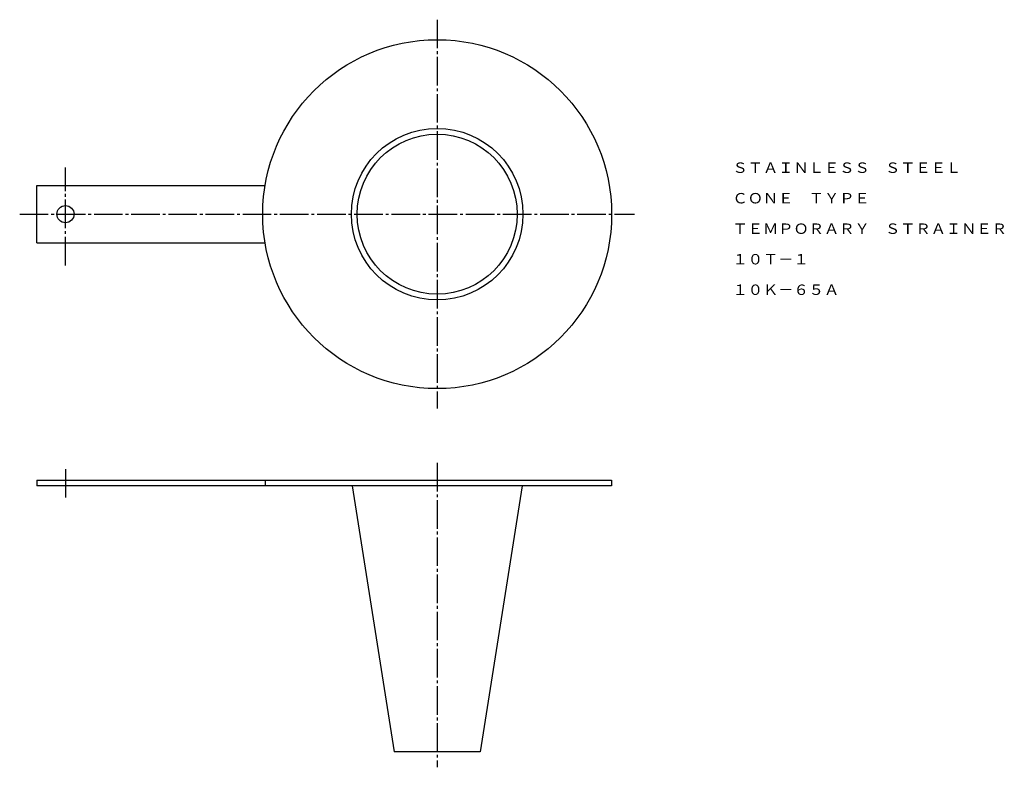
# Model space of a CAD drawing. Extents: x 23 to 367, y 11 to 272.
import ezdxf
from ezdxf.enums import TextEntityAlignment as Align

# ---------------------------------------------------------------- set-up
doc = ezdxf.new("R2010")
doc.units = 0
doc.linetypes.add('EXLTYPE2', pattern=[13, 10, -1, 1, -1])
doc.layers.add('LAY-1', color=7, linetype='CONTINUOUS')
doc.styles.add('EXCADTTF1', font='msmincho.ttc')

msp = doc.modelspace()

# ---------------------------------------------------------------- linework, layer by layer
at = {"layer": 'LAY-1', "color": 1, "linetype": 'EXLTYPE2'}
for p, q in [((169, 272), (169, 136)), ((39, 186.1), (39, 220.3)), ((23, 204), (238, 204)), ((39, 114.9), (39, 104.3)), ((169, 117), (169, 10.6))]:
    msp.add_line(p, q, dxfattribs=at)
at = {"layer": 'LAY-1', "color": 3, "linetype": 'CONTINUOUS'}
for p, q in [((29, 214), (108.83, 214)), ((29, 194), (29, 214)), ((29, 194), (108.83, 194)), ((29, 111), (230, 111)), ((29, 111), (29, 109)), ((108.83, 111), (108.83, 109)), ((230, 111), (230, 109)), ((230, 109), (29, 109)), ((139.32, 109), (154, 16)), ((198.68, 109), (184, 16)), ((184, 16), (154, 16))]:
    msp.add_line(p, q, dxfattribs=at)
for centre, radius in [((169, 204), 61), ((169, 204), 30), ((169, 204), 28), ((39, 204), 3)]:
    msp.add_circle(centre, radius, dxfattribs=at)

# ---------------------------------------------------------------- texts
at = {"layer": 'LAY-1', "color": 3, "linetype": 'CONTINUOUS', "style": 'EXCADTTF1', "width": 0.999999}
for s, height, p, p2 in [('ＳＴＡＩＮＬＥＳＳ\u3000ＳＴＥＥＬ', 3.6443, (272.27, 218.43), (352.27, 218.43)), ('ＣＯＮＥ\u3000ＴＹＰＥ', 3.644, (272.27, 207.76), (320.27, 207.76)), ('ＴＥＭＰＯＲＡＲＹ\u3000ＳＴＲＡＩＮＥＲ', 3.6443, (272.27, 197.1), (368.27, 197.1)), ('１０Ｔ－１', 3.644, (272.27, 186.43), (298.94, 186.43)), ('１０Ｋ－６５Ａ', 3.644, (272.27, 175.76), (309.61, 175.76))]:
    msp.add_text(s, height=height, dxfattribs=at).set_placement(p, p2, align=Align.FIT)

doc.saveas('drawing.dxf')
